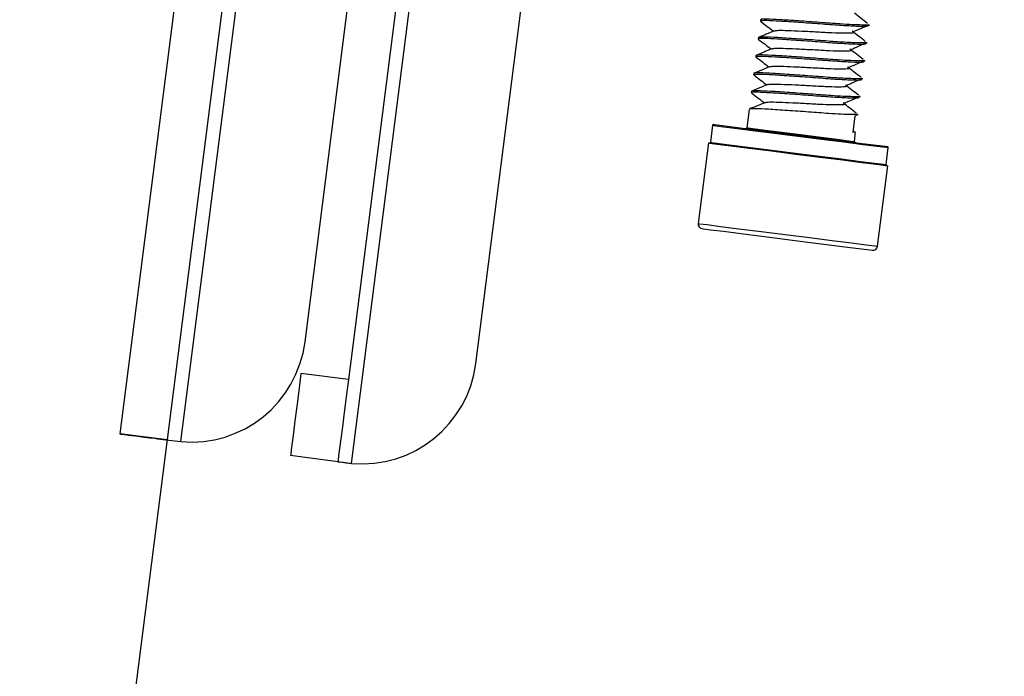
# Model space of a CAD drawing. Units: inches. Extents: x 0 to 132, y 0 to 86.
# Drawn here: x 67 to 69, y 23 to 24 of the extents above; entities that cross this region are included whole.
import ezdxf

# ---------------------------------------------------------------- set-up
doc = ezdxf.new("R2010")
doc.units = ezdxf.units.IN
doc.header["$LTSCALE"] = 8
doc.header["$MEASUREMENT"] = 0
doc.linetypes.add('SLD-Solid', pattern=[0])
doc.layers.add('SLD-0', color=179, linetype='SLD-Solid')
doc.styles.add('SLDTEXTSTYLE0', font='SWTXT.TTF', dxfattribs={"width": 0.775781})
doc.styles.add('SLDTEXTSTYLE2', font='SWTXT.TTF', dxfattribs={"width": 0.993})
doc.dimstyles.new('SLDDIMSTYLE3', dxfattribs={"dimtxt": 0.833333, "dimasz": 1.04, "dimexe": 0, "dimexo": 0.0625, "dimgap": 0.208333, "dimtad": 1, "dimdec": 4, "dimlfac": 8, "dimzin": 12, "dimdsep": 46, "dimtxsty": 'SLDTEXTSTYLE0', "dimblk1": 'NONE', "dimblk2": 'NONE', "dimsah": 1, "dimcen": 0.09, "dimadec": 0, "dimazin": 3, "dimtfac": 1, "dimtdec": 0, "dimtofl": 0, "dimtmove": 0, "dimatfit": 3, "dimldrblk": 'NONE', "dimfxl": 1, "dimfrac": 2, "dimtolj": 1, "dimtzin": 12, "dimarcsym": 0})

# ---------------------------------------------------------------- blocks, each defined once
blk = doc.blocks.new('_D_7')
at = {"layer": 'SLD-0', "color": 216, "true_color": 0x800080}
for p, q in [((80.341, 25.569), (80.341, 20.0206)), ((67.4889, 24.8191), (66.9861, 20.8667))]:
    blk.add_line(p, q, dxfattribs=at)
for start, end in [(262.75, 266.498739), (267.079137, 270)]:
    blk.add_arc((80.341, 125.8451), 104.8245, start, end, dxfattribs=at)
for points in [[(67.1123, 21.8587), (68.3262, 21.5021), (68.3762, 21.915)], [(80.341, 21.0206), (79.0943, 21.236), (79.0918, 20.82)]]:
    blk.add_solid(points, dxfattribs=at)
at = {"layer": 'SLD-0', "color": 216, "true_color": 0x800080, "insert": (73.9393, 21.5974), "char_height": 0.83333, "attachment_point": 1, "style": 'SLDTEXTSTYLE2'}
blk.add_mtext('7°', dxfattribs=at)
blk = doc.blocks.new('_None')

msp = doc.modelspace()

# ---------------------------------------------------------------- linework, layer by layer
at = {"layer": 'SLD-0', "color": 250, "linetype": 'SLD-Solid', "lineweight": 25, "true_color": 0x191924}
for p, q in [((70.321286, 47.907619), (67.204171, 23.405097)), ((67.33712, 23.388346), (70.454194, 47.890547)), ((67.607723, 23.605773), (70.661738, 47.612293)), ((67.879823, 24.920555), (67.702095, 23.523507)), ((67.979725, 23.558448), (68.150644, 24.901979)), ((68.600173, 24.308039), (68.599848, 24.305481)), ((68.836664, 24.295198), (68.836989, 24.297756)), ((68.595204, 24.268984), (68.594879, 24.266426)), ((68.831695, 24.256143), (68.83202, 24.2587)), ((68.590236, 24.229928), (68.58991, 24.227371)), ((68.826727, 24.217088), (68.827052, 24.219645)), ((68.585267, 24.190872), (68.584942, 24.188316)), ((68.821758, 24.178033), (68.822083, 24.180589)), ((68.580299, 24.151817), (68.579973, 24.149261)), ((68.81679, 24.138978), (68.817115, 24.141534)), ((68.57533, 24.112762), (68.570216, 24.072556)), ((68.801611, 24.062245), (68.806255, 24.098743)), ((68.806255, 24.098743), (68.810293, 24.100116)), ((68.811821, 24.099923), (68.812146, 24.102479)), ((68.495506, 24.078027), (68.490794, 24.040988)), ((68.497742, 24.079759), (68.500644, 24.079391)), ((68.500644, 24.079391), (68.516468, 24.077377)), ((68.516468, 24.077377), (68.544951, 24.073754)), ((68.544951, 24.073754), (68.583978, 24.068788)), ((68.583978, 24.068788), (68.630656, 24.06285)), ((68.630656, 24.06285), (68.681522, 24.056379)), ((68.681522, 24.056379), (68.732803, 24.049856)), ((68.732803, 24.049856), (68.780696, 24.043763)), ((68.805649, 24.063618), (68.801611, 24.062245)), ((68.803602, 24.065524), (68.802171, 24.066638)), ((68.804548, 24.042745), (68.807178, 24.063424)), ((68.486636, 24.0395), (68.464298, 23.863908)), ((68.486636, 24.0395), (68.489628, 24.03912)), ((68.489628, 24.03912), (68.505945, 24.037044)), ((68.505945, 24.037044), (68.535313, 24.033308)), ((68.535313, 24.033308), (68.575553, 24.028189)), ((68.575553, 24.028189), (68.623683, 24.022066)), ((68.780696, 24.043763), (68.821651, 24.038553)), ((68.821651, 24.038553), (68.852629, 24.034612)), ((68.852629, 24.034612), (68.871333, 24.032233)), ((68.871333, 24.032233), (68.876516, 24.031573)), ((68.873535, 23.992296), (68.878247, 24.029337)), ((68.623683, 24.022066), (68.67613, 24.015394)), ((68.67613, 24.015394), (68.729006, 24.008668)), ((68.729006, 24.008668), (68.77839, 24.002384)), ((68.77839, 24.002384), (68.820618, 23.997013)), ((68.820618, 23.997013), (68.852559, 23.99295)), ((68.852559, 23.99295), (68.871843, 23.990496)), ((68.85485, 23.814223), (68.877189, 23.989816)), ((68.871843, 23.990496), (68.877189, 23.989816)), ((68.472956, 23.852726), (68.475795, 23.852365)), ((68.475795, 23.852365), (68.491284, 23.850394)), ((68.491284, 23.850394), (68.51916, 23.846848)), ((68.51916, 23.846848), (68.557356, 23.841988)), ((68.557356, 23.841988), (68.603041, 23.836177)), ((68.603041, 23.836177), (68.652823, 23.829844)), ((68.652823, 23.829844), (68.703013, 23.823459)), ((68.703013, 23.823459), (68.749889, 23.817495)), ((68.749889, 23.817495), (68.789972, 23.812396)), ((68.789972, 23.812396), (68.82029, 23.808539)), ((68.82029, 23.808539), (68.838595, 23.80621)), ((68.838595, 23.80621), (68.843669, 23.805565)), ((67.598928, 23.536632), (67.594183, 23.499339)), ((67.702095, 23.523507), (67.598928, 23.536632)), ((67.702095, 23.523507), (67.697352, 23.486214)), ((67.594183, 23.499339), (67.589789, 23.464801)), ((67.697352, 23.486214), (67.692957, 23.451676)), ((67.589789, 23.464801), (67.585859, 23.43391)), ((67.692957, 23.451676), (67.689028, 23.420785)), ((67.585859, 23.43391), (67.582495, 23.407466)), ((67.30734, 23.391972), (67.204171, 23.405097)), ((67.582495, 23.407466), (67.579784, 23.386153)), ((67.689028, 23.420785), (67.685664, 23.394341)), ((67.579784, 23.386153), (67.577795, 23.370524)), ((67.685664, 23.394341), (67.682953, 23.373029)), ((67.576582, 23.360981), (67.576173, 23.357772)), ((67.577795, 23.370524), (67.576582, 23.360981)), ((67.682953, 23.373029), (67.680964, 23.357399)), ((67.679342, 23.344647), (67.576173, 23.357772)), ((67.679751, 23.347856), (67.679342, 23.344647)), ((67.680964, 23.357399), (67.679751, 23.347856))]:
    msp.add_line(p, q, dxfattribs=at)
at = {"layer": 'SLD-0', "color": 251, "linetype": 'SLD-Solid', "lineweight": 25, "true_color": 0x6a6a6a}
for p, q in [((67.709122, 23.341022), (67.909583, 24.916769)), ((68.495506, 24.078027), (68.498438, 24.077655)), ((68.498438, 24.077655), (68.514429, 24.075621)), ((68.514429, 24.075621), (68.54321, 24.071959)), ((68.54321, 24.071959), (68.582645, 24.066942)), ((68.570216, 24.072556), (68.57306, 24.072193)), ((68.57306, 24.072193), (68.588731, 24.0702)), ((68.588731, 24.0702), (68.6163, 24.066693)), ((68.582645, 24.066942), (68.629811, 24.060942)), ((68.6163, 24.066693), (68.652443, 24.062095)), ((68.629811, 24.060942), (68.68121, 24.054404)), ((68.652443, 24.062095), (68.692801, 24.056961)), ((68.68121, 24.054404), (68.733029, 24.047811)), ((68.692801, 24.056961), (68.732504, 24.05191)), ((68.732504, 24.05191), (68.766764, 24.047551)), ((68.733029, 24.047811), (68.781425, 24.041654)), ((68.766764, 24.047551), (68.791451, 24.04441)), ((68.490794, 24.040988), (68.493726, 24.040615)), ((68.493726, 24.040615), (68.509716, 24.03858)), ((68.509716, 24.03858), (68.538497, 24.034919)), ((68.538497, 24.034919), (68.577933, 24.029902)), ((68.577933, 24.029902), (68.625099, 24.023902)), ((68.781425, 24.041654), (68.822808, 24.03639)), ((68.791451, 24.04441), (68.803584, 24.042868)), ((68.803584, 24.042868), (68.804548, 24.042745)), ((68.822808, 24.03639), (68.854111, 24.032407)), ((68.854111, 24.032407), (68.87301, 24.030003)), ((68.87301, 24.030003), (68.878247, 24.029337)), ((68.625099, 24.023902), (68.676497, 24.017363)), ((68.676497, 24.017363), (68.728317, 24.010771)), ((68.728317, 24.010771), (68.776713, 24.004614)), ((68.776713, 24.004614), (68.818096, 23.999349)), ((68.818096, 23.999349), (68.849399, 23.995367)), ((68.849399, 23.995367), (68.868298, 23.992963)), ((68.868298, 23.992963), (68.873535, 23.992296)), ((68.464298, 23.863908), (68.467289, 23.863527)), ((68.467289, 23.863527), (68.483606, 23.861451)), ((68.483606, 23.861451), (68.512974, 23.857715)), ((68.512974, 23.857715), (68.553216, 23.852596)), ((68.553216, 23.852596), (68.601344, 23.846474)), ((68.601344, 23.846474), (68.653791, 23.839801)), ((68.653791, 23.839801), (68.706668, 23.833074)), ((68.706668, 23.833074), (68.756051, 23.826792)), ((68.756051, 23.826792), (68.79828, 23.82142)), ((68.79828, 23.82142), (68.830221, 23.817357)), ((68.830221, 23.817357), (68.849506, 23.814903)), ((68.849506, 23.814903), (68.85485, 23.814223))]:
    msp.add_line(p, q, dxfattribs=at)
at = {"layer": 'SLD-0', "color": 250, "linetype": 'SLD-Solid', "lineweight": 25, "true_color": 0x191924}
for centre, radius, start, end in [((68.49749, 24.077775), 0.002, 82.75, 172.75), ((68.568231, 24.072808), 0.002, 262.75, 352.759529), ((68.48881, 24.04124), 0.002, 262.75, 352.75), ((68.806531, 24.042493), 0.002, 172.75, 262.75), ((68.876264, 24.029589), 0.002, 352.747544, 82.75), ((68.87552, 23.992044), 0.002, 172.75, 262.75), ((68.474217, 23.862646), 0.01, 172.75, 262.75), ((68.84493, 23.815485), 0.01, 262.75, 352.75), ((67.359722, 23.637323), 0.25, 264.813094, 352.75), ((67.731724, 23.589998), 0.25, 264.813062, 352.749957)]:
    msp.add_arc(centre, radius, start, end, dxfattribs=at)
for points, knots in [([(68.601376, 24.305288), (68.600931, 24.305522), (68.598433, 24.30684), (68.611823, 24.307176), (68.64044, 24.30576), (68.682227, 24.303037), (68.729084, 24.299666), (68.774565, 24.296115), (68.810892, 24.294201), (68.833471, 24.293528), (68.834629, 24.294825), (68.835135, 24.295393)], [0, 0, 0, 0, 0.02754949, 0.15490081, 0.27720991, 0.40345886, 0.52970515, 0.65201455, 0.77936567, 0.90345704, 1, 1, 1, 1]), ([(68.83546, 24.29795), (68.835022, 24.297367), (68.834272, 24.296369), (68.820694, 24.296528), (68.801557, 24.29721), (68.770531, 24.299024), (68.729432, 24.302217), (68.682546, 24.305597), (68.640768, 24.308317), (68.612147, 24.309734), (68.598758, 24.309397), (68.601256, 24.308079), (68.601701, 24.307844)], [0, 0, 0, 0, 0.096458086, 0.165176981, 0.25672606, 0.348553881, 0.47075903, 0.596895038, 0.723030691, 0.84523472, 0.972474623, 1, 1, 1, 1]), ([(68.600138, 24.304918), (68.605044, 24.301172), (68.614483, 24.293964), (68.623918, 24.286747), (68.628449, 24.283281)], [0, 0, 0, 0, 0.51975424, 1, 1, 1, 1]), ([(68.833413, 24.299856), (68.828631, 24.303572), (68.819069, 24.311003), (68.809562, 24.31843), (68.804809, 24.322143)], [0, 0, 0, 0, 0.50006218, 1, 1, 1, 1]), ([(68.629756, 24.283833), (68.62408, 24.281432), (68.612723, 24.276627), (68.601358, 24.271834), (68.595672, 24.269437)], [0, 0, 0, 0, 0.499748229, 1, 1, 1, 1]), ([(68.629869, 24.283747), (68.63223, 24.284312), (68.636939, 24.28544), (68.659322, 24.284821), (68.689455, 24.283572), (68.723919, 24.281778), (68.757031, 24.279804), (68.784228, 24.279043), (68.799986, 24.279435), (68.805345, 24.280485), (68.801376, 24.282008), (68.800736, 24.282254)], [0, 0, 0, 0, 0.12062181, 0.24058563, 0.36442813, 0.48827261, 0.60823637, 0.73316701, 0.85488513, 0.97660295, 1, 1, 1, 1]), ([(68.801721, 24.282141), (68.807275, 24.284541), (68.818241, 24.289278), (68.829165, 24.294019), (68.834557, 24.296359)], [0, 0, 0, 0, 0.50641544, 1, 1, 1, 1]), ([(68.596408, 24.266232), (68.595963, 24.266467), (68.593462, 24.267785), (68.606854, 24.268121), (68.635472, 24.266705), (68.677258, 24.263982), (68.724116, 24.260611), (68.769596, 24.25706), (68.805924, 24.255146), (68.828504, 24.254473), (68.829661, 24.25577), (68.830167, 24.256338)], [0, 0, 0, 0, 0.02754974, 0.154900732, 0.277211512, 0.403457351, 0.529703318, 0.652015444, 0.77936624, 0.903457293, 1, 1, 1, 1]), ([(68.830492, 24.258894), (68.830054, 24.258312), (68.829303, 24.257314), (68.815725, 24.257473), (68.796588, 24.258155), (68.765562, 24.259969), (68.724463, 24.263162), (68.677577, 24.26654), (68.635799, 24.269261), (68.607178, 24.270677), (68.59379, 24.270342), (68.596289, 24.269024), (68.596733, 24.268789)], [0, 0, 0, 0, 0.09645853, 0.16517748, 0.25672664, 0.34855453, 0.47075979, 0.59689567, 0.72303143, 0.84523556, 0.9724746, 1, 1, 1, 1]), ([(68.595169, 24.265863), (68.600075, 24.262116), (68.609514, 24.254908), (68.618949, 24.247691), (68.62348, 24.244226)], [0, 0, 0, 0, 0.51975424, 1, 1, 1, 1]), ([(68.828445, 24.2608), (68.823663, 24.264516), (68.814102, 24.271948), (68.804594, 24.279375), (68.799842, 24.283088)], [0, 0, 0, 0, 0.500071798, 1, 1, 1, 1]), ([(68.624787, 24.244778), (68.619111, 24.242377), (68.607754, 24.237572), (68.596389, 24.232779), (68.590704, 24.230382)], [0, 0, 0, 0, 0.499762829, 1, 1, 1, 1]), ([(68.624901, 24.244691), (68.627262, 24.245257), (68.631972, 24.246384), (68.654354, 24.245764), (68.684487, 24.244518), (68.71895, 24.242722), (68.752062, 24.240748), (68.779259, 24.239988), (68.795016, 24.240379), (68.800379, 24.24143), (68.796407, 24.242953), (68.795767, 24.243199)], [0, 0, 0, 0, 0.12062198, 0.24058614, 0.36442882, 0.48826963, 0.60823373, 0.73316462, 0.85488308, 0.97660173, 1, 1, 1, 1]), ([(68.823476, 24.221745), (68.818694, 24.225461), (68.809133, 24.232892), (68.799625, 24.240319), (68.794873, 24.244032)], [0, 0, 0, 0, 0.50008141, 1, 1, 1, 1]), ([(68.796753, 24.243086), (68.802306, 24.245485), (68.813272, 24.250222), (68.824196, 24.254963), (68.829588, 24.257303)], [0, 0, 0, 0, 0.506388469, 1, 1, 1, 1]), ([(68.591439, 24.227176), (68.590994, 24.227411), (68.588496, 24.228732), (68.601886, 24.229065), (68.630503, 24.22765), (68.672289, 24.224927), (68.719147, 24.221556), (68.764627, 24.218005), (68.800955, 24.21609), (68.823535, 24.215418), (68.824692, 24.216715), (68.825198, 24.217283)], [0, 0, 0, 0, 0.0275497, 0.15490101, 0.27721009, 0.40345903, 0.52970215, 0.65201458, 0.77936569, 0.90345705, 1, 1, 1, 1]), ([(68.825523, 24.219839), (68.825085, 24.219257), (68.824333, 24.218259), (68.810757, 24.218418), (68.79162, 24.2191), (68.760593, 24.220912), (68.719495, 24.224108), (68.672609, 24.227485), (68.630831, 24.230206), (68.60221, 24.231622), (68.588821, 24.231287), (68.59132, 24.229968), (68.591764, 24.229734)], [0, 0, 0, 0, 0.096458599, 0.165176328, 0.256725553, 0.348555946, 0.470758475, 0.596894458, 0.723030311, 0.845234534, 0.972474579, 1, 1, 1, 1]), ([(68.590201, 24.226808), (68.595107, 24.223061), (68.604546, 24.215853), (68.613981, 24.208636), (68.618512, 24.20517)], [0, 0, 0, 0, 0.51975424, 1, 1, 1, 1]), ([(68.619819, 24.205723), (68.614143, 24.203322), (68.602785, 24.198517), (68.591421, 24.193723), (68.585735, 24.191325)], [0, 0, 0, 0, 0.49974207, 1, 1, 1, 1]), ([(68.619932, 24.205636), (68.622293, 24.206202), (68.627003, 24.207329), (68.649385, 24.206709), (68.679518, 24.205462), (68.713982, 24.203667), (68.747094, 24.201693), (68.774291, 24.200934), (68.790049, 24.201323), (68.795409, 24.202372), (68.791439, 24.203898), (68.790799, 24.204144)], [0, 0, 0, 0, 0.12062162, 0.24058541, 0.36442772, 0.4882724, 0.60823613, 0.73316665, 0.85488469, 0.97660248, 1, 1, 1, 1]), ([(68.818508, 24.18269), (68.813726, 24.186406), (68.804165, 24.193838), (68.794657, 24.201264), (68.789904, 24.204977)], [0, 0, 0, 0, 0.500069095, 1, 1, 1, 1]), ([(68.791784, 24.204031), (68.797338, 24.20643), (68.808304, 24.211166), (68.819227, 24.215907), (68.824619, 24.218247)], [0, 0, 0, 0, 0.50642394, 1, 1, 1, 1]), ([(68.58647, 24.188121), (68.586025, 24.188355), (68.583527, 24.189674), (68.596917, 24.190011), (68.625535, 24.188595), (68.667321, 24.185872), (68.714179, 24.182499), (68.75966, 24.17895), (68.795987, 24.177036), (68.818567, 24.176361), (68.819724, 24.177659), (68.82023, 24.178228)], [0, 0, 0, 0, 0.02754943, 0.15490049, 0.27721128, 0.40345714, 0.52970334, 0.65201526, 0.77936607, 0.90345716, 1, 1, 1, 1]), ([(68.820555, 24.180784), (68.820117, 24.180202), (68.819366, 24.179204), (68.805788, 24.179361), (68.786651, 24.180046), (68.755625, 24.181857), (68.714526, 24.185052), (68.66764, 24.18843), (68.625862, 24.191151), (68.597242, 24.192567), (68.583851, 24.192232), (68.586351, 24.190913), (68.586796, 24.190679)], [0, 0, 0, 0, 0.09645839, 0.16517725, 0.25672636, 0.34855398, 0.47075928, 0.596895, 0.72303058, 0.84523455, 0.97247432, 1, 1, 1, 1]), ([(68.585232, 24.187753), (68.590138, 24.184006), (68.599577, 24.176798), (68.609012, 24.169581), (68.613543, 24.166114)], [0, 0, 0, 0, 0.51974385, 1, 1, 1, 1]), ([(68.786817, 24.164976), (68.79237, 24.167375), (68.803335, 24.172112), (68.814259, 24.176852), (68.819651, 24.179192)], [0, 0, 0, 0, 0.50639485, 1, 1, 1, 1]), ([(68.61485, 24.166667), (68.609174, 24.164266), (68.597816, 24.159463), (68.586452, 24.154668), (68.580767, 24.15227)], [0, 0, 0, 0, 0.49975049, 1, 1, 1, 1]), ([(68.614964, 24.166581), (68.617325, 24.167146), (68.622035, 24.168274), (68.644417, 24.167655), (68.67455, 24.166405), (68.709013, 24.164612), (68.742125, 24.162637), (68.769322, 24.161878), (68.785079, 24.162268), (68.790443, 24.163316), (68.78647, 24.164843), (68.78583, 24.165089)], [0, 0, 0, 0, 0.12062194, 0.24058605, 0.36442884, 0.4882694, 0.60823345, 0.73316429, 0.85488266, 0.97660126, 1, 1, 1, 1]), ([(68.813539, 24.143635), (68.808757, 24.147351), (68.799196, 24.154782), (68.789689, 24.162209), (68.784936, 24.165922)], [0, 0, 0, 0, 0.50008141, 1, 1, 1, 1]), ([(68.581502, 24.149066), (68.581058, 24.1493), (68.578559, 24.150619), (68.591949, 24.150956), (68.620566, 24.149539), (68.662353, 24.146817), (68.70921, 24.143443), (68.754691, 24.139895), (68.791018, 24.13798), (68.813598, 24.137306), (68.814755, 24.138604), (68.815261, 24.139171)], [0, 0, 0, 0, 0.02754949, 0.15490088, 0.27720998, 0.40345893, 0.5297023, 0.65201451, 0.77936564, 0.90345704, 1, 1, 1, 1]), ([(68.815586, 24.141729), (68.815148, 24.141147), (68.814397, 24.140149), (68.80082, 24.140306), (68.781683, 24.140991), (68.750656, 24.142801), (68.709558, 24.145997), (68.662672, 24.149375), (68.620894, 24.152096), (68.592273, 24.153511), (68.578884, 24.153178), (68.581383, 24.151857), (68.581827, 24.151623)], [0, 0, 0, 0, 0.09645857, 0.16517628, 0.25672555, 0.34855592, 0.47075842, 0.59689436, 0.72303018, 0.84523437, 0.97247438, 1, 1, 1, 1]), ([(68.580264, 24.148697), (68.58517, 24.144951), (68.594609, 24.137742), (68.604044, 24.130525), (68.608575, 24.127059)], [0, 0, 0, 0, 0.51971769, 1, 1, 1, 1]), ([(68.781847, 24.12592), (68.787401, 24.128319), (68.798367, 24.133056), (68.80929, 24.137797), (68.814682, 24.140137)], [0, 0, 0, 0, 0.50643016, 1, 1, 1, 1]), ([(68.810618, 24.102674), (68.81018, 24.102091), (68.809429, 24.101092), (68.795851, 24.101251), (68.776714, 24.101935), (68.745688, 24.103747), (68.704589, 24.10694), (68.657703, 24.11032), (68.615925, 24.113041), (68.587305, 24.114457), (68.573914, 24.11412), (68.576414, 24.112802), (68.576859, 24.112567)], [0, 0, 0, 0, 0.0964585, 0.16517734, 0.25672643, 0.34855403, 0.47075909, 0.59689501, 0.72303057, 0.84523451, 0.97247432, 1, 1, 1, 1]), ([(68.609882, 24.127612), (68.604206, 24.125211), (68.592848, 24.120408), (68.581483, 24.115613), (68.575798, 24.113215)], [0, 0, 0, 0, 0.4997651, 1, 1, 1, 1]), ([(68.609995, 24.127526), (68.612356, 24.128091), (68.617066, 24.129218), (68.639448, 24.1286), (68.669581, 24.12735), (68.704045, 24.125557), (68.737157, 24.123582), (68.764354, 24.122823), (68.780112, 24.123213), (68.785472, 24.124261), (68.781502, 24.125788), (68.780862, 24.126034)], [0, 0, 0, 0, 0.12062162, 0.24058543, 0.3644279, 0.48827237, 0.60823611, 0.73316663, 0.85488469, 0.97660248, 1, 1, 1, 1]), ([(68.808571, 24.104579), (68.80379, 24.108296), (68.794228, 24.115727), (68.78472, 24.123154), (68.779967, 24.126867)], [0, 0, 0, 0, 0.500069095, 1, 1, 1, 1]), ([(67.204171, 23.405097), (67.206171, 23.404856), (67.21017, 23.404374), (67.240916, 23.400503), (67.28486, 23.394955), (67.3197, 23.390549), (67.33712, 23.388346)], [0, 0, 0, 0, 0.25000138, 0.50000374, 0.7500034, 1, 1, 1, 1]), ([(67.679342, 23.344647), (67.679791, 23.344604), (67.680689, 23.344518), (67.687575, 23.34368), (67.697418, 23.342471), (67.705221, 23.341505), (67.709122, 23.341022)], [0, 0, 0, 0, 0.25000798, 0.50000039, 0.74998981, 1, 1, 1, 1])]:
    msp.add_open_spline(points, degree=3, knots=knots, dxfattribs=at)

# ---------------------------------------------------------------- dimensions: what is measured, and where the dimension line sits
at = {"layer": 'SLD-0', "color": 216, "true_color": 0x800080}
dim = msp.add_angular_dim_2l(base=(70.520557, 21.481627), line1=((67.539371, 25.215881), (68.807165, 35.181563)), line2=((80.34103, 25.969018), (80.34103, 45.569018)), dimstyle='SLDDIMSTYLE3', dxfattribs=at)
dim.commit()
dim.dimension.update_dxf_attribs({"geometry": '_D_7', "text_midpoint": (74.469435, 21.185172), "dimtype": 162})

doc.saveas('drawing.dxf')
